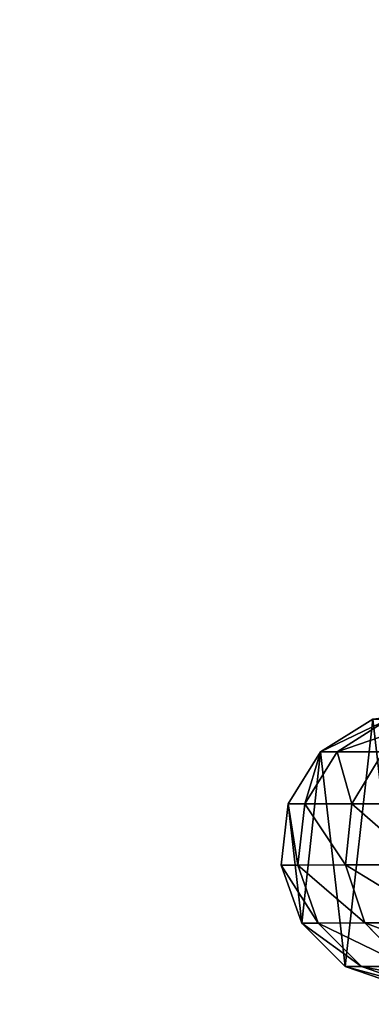
# Model space of a CAD drawing. Units: inches. Extents: x -620 to 76, y -618 to 321.
# Drawn here: x -483 to -477, y -22 to -8 of the extents above; entities that cross this region are included whole.
import ezdxf

# ---------------------------------------------------------------- set-up
doc = ezdxf.new("R2010")
doc.units = ezdxf.units.IN
doc.header["$MEASUREMENT"] = 0
doc.layers.get('0').update_dxf_attribs({"true_color": 0xff5454})
doc.layers.add('strefa bezpieczeństwa', color=7, linetype='Continuous')

# ---------------------------------------------------------------- blocks, each defined once
blk = doc.blocks.new('Grupa_5')
for p, q in [((0.573, 3.421), (1.331, 3.899)), ((0.573, 3.421, 28.023), (1.331, 3.899, 27.993)), ((0.812, 3.422, 31.061), (1.563, 3.9, 30.949)), ((0.099, 2.662), (0.573, 3.421)), ((0.099, 2.662, 28.042), (0.573, 3.421, 28.023)), ((0.341, 2.663, 31.132), (0.812, 3.422, 31.061)), ((0.573, 3.421, 28.023), (0.812, 3.422, 31.061)), ((0.573, 3.421), (0.573, 3.421, 28.023)), ((0.812, 3.422, 31.061), (1.484, 3.424, 34.091)), ((1.027, 2.665, 34.226), (1.484, 3.424, 34.091)), ((0, 1.772), (0.099, 2.662)), ((0, 1.772, 28.046), (0.099, 2.662, 28.042)), ((0.099, 2.662, 28.042), (0.341, 2.663, 31.132)), ((0.099, 2.662), (0.099, 2.662, 28.042)), ((0.243, 1.773, 31.147), (0.341, 2.663, 31.132)), ((0.341, 2.663, 31.132), (1.027, 2.665, 34.226)), ((0.933, 1.774, 34.255), (1.027, 2.665, 34.226)), ((1.027, 2.665, 34.226), (2.139, 2.666, 37.195)), ((0, 1.772, 28.046), (0.243, 1.773, 31.147)), ((0.298, 0.927), (0, 1.772)), ((0, 1.772), (0, 1.772, 28.046)), ((0.298, 0.927, 28.035), (0, 1.772, 28.046)), ((0.243, 1.773, 31.147), (0.933, 1.774, 34.255)), ((0.538, 0.928, 31.103), (0.243, 1.773, 31.147)), ((0.933, 1.774, 34.255), (2.049, 1.776, 37.236)), ((1.219, 0.93, 34.17), (0.933, 1.774, 34.255)), ((0.298, 0.927, 28.035), (0.538, 0.928, 31.103)), ((0.932, 0.295), (0.298, 0.927)), ((0.298, 0.927), (0.298, 0.927, 28.035)), ((0.932, 0.295, 28.01), (0.298, 0.927, 28.035)), ((0.538, 0.928, 31.103), (1.219, 0.93, 34.17)), ((1.167, 0.296, 31.009), (0.538, 0.928, 31.103)), ((1.219, 0.93, 34.17), (2.32, 0.931, 37.113)), ((1.829, 0.297, 33.99), (1.219, 0.93, 34.17)), ((0.932, 0.295, 28.01), (1.167, 0.296, 31.009)), ((1.778, 0.001), (0.932, 0.295)), ((0.932, 0.295), (0.932, 0.295, 28.01)), ((1.778, 0.001, 27.977), (0.932, 0.295, 28.01)), ((1.167, 0.296, 31.009), (1.829, 0.297, 33.99)), ((2.006, 0.002, 30.884), (1.167, 0.296, 31.009))]:
    blk.add_line(p, q)
at = {"color": 8, "true_color": 0x7e7e7e}
mesh = blk.add_polyface(dxfattribs=at)
corners = [(0.298, 0.927), (0.099, 2.662), (0, 1.772), (0.573, 3.421), (0.932, 0.295), (1.331, 3.899), (1.778, 0.001), (2.221, 4.001), (2.668, 0.103), (3.067, 3.707), (3.425, 0.581), (3.701, 3.075), (3.9, 1.34), (3.999, 2.23)]
mesh.append_faces([[corners[k] for k in face] for face in [(0, 1, 2), (11, 12, 13)]], dxfattribs={"vtx0": -1, "color": 8})
mesh.append_faces([[corners[k] for k in face] for face in [(1, 0, 3), (3, 4, 5), (5, 6, 7), (7, 8, 9), (9, 10, 11)]], dxfattribs={"vtx0": -1, "vtx1": -1, "color": 8})
mesh.append_faces([[corners[k] for k in face] for face in [(3, 0, 4), (5, 4, 6), (7, 6, 8), (9, 8, 10), (11, 10, 12)]], dxfattribs={"vtx0": -1, "vtx2": -1, "color": 8})
mesh = blk.add_polyface(dxfattribs=at)
corners = [(1.563, 3.9, 30.949), (0.573, 3.421, 28.023), (1.331, 3.899, 27.993), (0.812, 3.422, 31.061)]
mesh.append_faces([[corners[k] for k in face] for face in [(0, 1, 2), (1, 0, 3)]], dxfattribs={"vtx0": -1, "color": 8})
mesh = blk.add_polyface(dxfattribs=at)
corners = [(1.331, 3.899, 27.993), (0.573, 3.421), (1.331, 3.899), (0.573, 3.421, 28.023)]
mesh.append_faces([[corners[k] for k in face] for face in [(0, 1, 2), (1, 0, 3)]], dxfattribs={"vtx0": -1, "color": 8})
mesh = blk.add_polyface(dxfattribs=at)
corners = [(2.212, 3.902, 33.875), (0.812, 3.422, 31.061), (1.563, 3.9, 30.949), (1.484, 3.424, 34.091)]
mesh.append_faces([[corners[k] for k in face] for face in [(0, 1, 2), (1, 0, 3)]], dxfattribs={"vtx0": -1, "color": 8})
mesh = blk.add_polyface(dxfattribs=at)
corners = [(0.573, 3.421, 28.023), (0.341, 2.663, 31.132), (0.099, 2.662, 28.042), (0.812, 3.422, 31.061)]
mesh.append_faces([[corners[k] for k in face] for face in [(0, 1, 2), (1, 0, 3)]], dxfattribs={"vtx0": -1, "color": 8})
mesh = blk.add_polyface(dxfattribs=at)
corners = [(0.573, 3.421), (0.099, 2.662, 28.042), (0.099, 2.662), (0.573, 3.421, 28.023)]
mesh.append_faces([[corners[k] for k in face] for face in [(0, 1, 2), (1, 0, 3)]], dxfattribs={"vtx0": -1, "color": 8})
mesh = blk.add_polyface(dxfattribs=at)
corners = [(0.812, 3.422, 31.061), (1.027, 2.665, 34.226), (0.341, 2.663, 31.132), (1.484, 3.424, 34.091)]
mesh.append_faces([[corners[k] for k in face] for face in [(0, 1, 2), (1, 0, 3)]], dxfattribs={"vtx0": -1, "color": 8})
mesh = blk.add_polyface(dxfattribs=at)
corners = [(1.484, 3.424, 34.091), (2.139, 2.666, 37.195), (1.027, 2.665, 34.226), (2.572, 3.425, 36.997)]
mesh.append_faces([[corners[k] for k in face] for face in [(0, 1, 2), (1, 0, 3)]], dxfattribs={"vtx0": -1, "color": 8})
mesh = blk.add_polyface(dxfattribs=at)
corners = [(0.099, 2.662, 28.042), (0.243, 1.773, 31.147), (0, 1.772, 28.046), (0.341, 2.663, 31.132)]
mesh.append_faces([[corners[k] for k in face] for face in [(0, 1, 2), (1, 0, 3)]], dxfattribs={"vtx0": -1, "color": 8})
mesh = blk.add_polyface(dxfattribs=at)
corners = [(0.099, 2.662), (0, 1.772, 28.046), (0, 1.772), (0.099, 2.662, 28.042)]
mesh.append_faces([[corners[k] for k in face] for face in [(0, 1, 2), (1, 0, 3)]], dxfattribs={"vtx0": -1, "color": 8})
mesh = blk.add_polyface(dxfattribs=at)
corners = [(0.341, 2.663, 31.132), (0.933, 1.774, 34.255), (0.243, 1.773, 31.147), (1.027, 2.665, 34.226)]
mesh.append_faces([[corners[k] for k in face] for face in [(0, 1, 2), (1, 0, 3)]], dxfattribs={"vtx0": -1, "color": 8})
mesh = blk.add_polyface(dxfattribs=at)
corners = [(1.027, 2.665, 34.226), (2.049, 1.776, 37.236), (0.933, 1.774, 34.255), (2.139, 2.666, 37.195)]
mesh.append_faces([[corners[k] for k in face] for face in [(0, 1, 2), (1, 0, 3)]], dxfattribs={"vtx0": -1, "color": 8})
mesh = blk.add_polyface(dxfattribs=at)
corners = [(0, 1.772, 28.046), (0.538, 0.928, 31.103), (0.298, 0.927, 28.035), (0.243, 1.773, 31.147)]
mesh.append_faces([[corners[k] for k in face] for face in [(0, 1, 2), (1, 0, 3)]], dxfattribs={"vtx0": -1, "color": 8})
mesh = blk.add_polyface(dxfattribs=at)
corners = [(0, 1.772), (0.298, 0.927, 28.035), (0.298, 0.927), (0, 1.772, 28.046)]
mesh.append_faces([[corners[k] for k in face] for face in [(0, 1, 2), (1, 0, 3)]], dxfattribs={"vtx0": -1, "color": 8})
mesh = blk.add_polyface(dxfattribs=at)
corners = [(0.243, 1.773, 31.147), (1.219, 0.93, 34.17), (0.538, 0.928, 31.103), (0.933, 1.774, 34.255)]
mesh.append_faces([[corners[k] for k in face] for face in [(0, 1, 2), (1, 0, 3)]], dxfattribs={"vtx0": -1, "color": 8})
mesh = blk.add_polyface(dxfattribs=at)
corners = [(0.933, 1.774, 34.255), (2.32, 0.931, 37.113), (1.219, 0.93, 34.17), (2.049, 1.776, 37.236)]
mesh.append_faces([[corners[k] for k in face] for face in [(0, 1, 2), (1, 0, 3)]], dxfattribs={"vtx0": -1, "color": 8})
mesh = blk.add_polyface(dxfattribs=at)
corners = [(0.298, 0.927, 28.035), (1.167, 0.296, 31.009), (0.932, 0.295, 28.01), (0.538, 0.928, 31.103)]
mesh.append_faces([[corners[k] for k in face] for face in [(0, 1, 2), (1, 0, 3)]], dxfattribs={"vtx0": -1, "color": 8})
mesh = blk.add_polyface(dxfattribs=at)
corners = [(0.298, 0.927), (0.932, 0.295, 28.01), (0.932, 0.295), (0.298, 0.927, 28.035)]
mesh.append_faces([[corners[k] for k in face] for face in [(0, 1, 2), (1, 0, 3)]], dxfattribs={"vtx0": -1, "color": 8})
mesh = blk.add_polyface(dxfattribs=at)
corners = [(0.538, 0.928, 31.103), (1.829, 0.297, 33.99), (1.167, 0.296, 31.009), (1.219, 0.93, 34.17)]
mesh.append_faces([[corners[k] for k in face] for face in [(0, 1, 2), (1, 0, 3)]], dxfattribs={"vtx0": -1, "color": 8})
mesh = blk.add_polyface(dxfattribs=at)
corners = [(1.219, 0.93, 34.17), (2.899, 0.299, 36.849), (1.829, 0.297, 33.99), (2.32, 0.931, 37.113)]
mesh.append_faces([[corners[k] for k in face] for face in [(0, 1, 2), (1, 0, 3)]], dxfattribs={"vtx0": -1, "color": 8})
mesh = blk.add_polyface(dxfattribs=at)
corners = [(0.932, 0.295, 28.01), (2.006, 0.002, 30.884), (1.778, 0.001, 27.977), (1.167, 0.296, 31.009)]
mesh.append_faces([[corners[k] for k in face] for face in [(0, 1, 2), (1, 0, 3)]], dxfattribs={"vtx0": -1, "color": 8})
mesh = blk.add_polyface(dxfattribs=at)
corners = [(0.932, 0.295), (1.778, 0.001, 27.977), (1.778, 0.001), (0.932, 0.295, 28.01)]
mesh.append_faces([[corners[k] for k in face] for face in [(0, 1, 2), (1, 0, 3)]], dxfattribs={"vtx0": -1, "color": 8})
mesh = blk.add_polyface(dxfattribs=at)
corners = [(1.167, 0.296, 31.009), (2.642, 0.003, 33.749), (2.006, 0.002, 30.884), (1.829, 0.297, 33.99)]
mesh.append_faces([[corners[k] for k in face] for face in [(0, 1, 2), (1, 0, 3)]], dxfattribs={"vtx0": -1, "color": 8})
blk = doc.blocks.new('Grupa_63')
blk.add_blockref('Grupa_5', (0, 393.435, 17.605))
blk = doc.blocks.new('0300')
blk.add_lwpolyline([(178.599, 86.894, -0.186085), (279.29, 48.076, -0.397187), (420.523, -101.668), (420.523, -137.383, -0.397182), (279.293, -287.126), (279.293, -290.283, -0.414214), (129.293, -440.283), (-125.654, -440.283, -0.414214), (-275.654, -290.283), (-275.654, -40.761, -0.363253), (-152.075, 106.894), (-152.075, 398.938, -0.414214), (-52.075, 498.938), (27.799, 498.938, -0.414214), (127.799, 398.938), (127.799, 86.894)], format="xyb", close=True)

msp = doc.modelspace()

# ---------------------------------------------------------------- block references
msp.add_blockref('Grupa_63', (-478.698, -415.217, -15.379))
at = {"layer": 'strefa bezpieczeństwa', "rotation": 180}
msp.add_blockref('0300', (-199.753, -119.182), dxfattribs=at)

doc.saveas('drawing.dxf')
